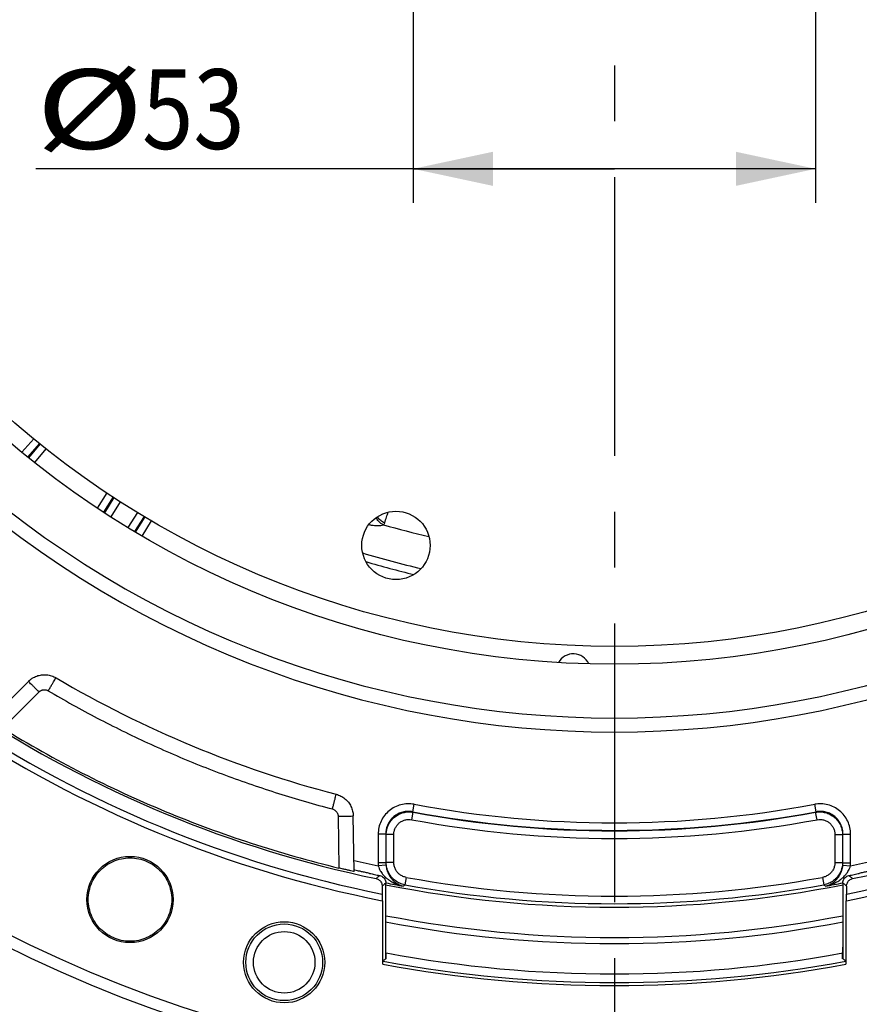
# Model space of a CAD drawing. Units: millimetres. Extents: x 0 to 1782, y 0 to 1260.
# Drawn here: x 1293 to 1404, y 656 to 786 of the extents above; entities that cross this region are included whole.
import ezdxf

# ---------------------------------------------------------------- set-up
doc = ezdxf.new("R2010")
doc.units = ezdxf.units.MM
doc.header["$LTSCALE"] = 98.01
doc.linetypes.add('CENTER', pattern=[0.6, 0.375, -0.075, 0.075, -0.075])
doc.layers.get('0').update_dxf_attribs({"linetype": 'CONTINUOUS'})
doc.layers.add('DEFAULT_1', color=7, linetype='CENTER')
doc.styles.get("Standard").update_dxf_attribs({"font": 'txt', "width": 0.85})
doc.dimstyles.new('DIMSTYLE_3', dxfattribs={"dimtxt": 10.5, "dimasz": 10.5, "dimexe": 0.18, "dimexo": 0.0625, "dimgap": 0.09, "dimtad": 1, "dimdec": 4, "dimdsep": 46, "dimtxsty": 'Standard', "dimblk": '_FILLED', "dimblk1": '_FILLED', "dimblk2": '_FILLED', "dimcen": 0.09, "dimclrt": 5, "dimadec": 0, "dimazin": 0, "dimtp": 0.0001, "dimtm": 0.0001, "dimtfac": 1, "dimtdec": 4, "dimtofl": 0, "dimtmove": 0, "dimatfit": 3, "dimldrblk": '_FILLED', "dimfxl": 0, "dimtolj": 1, "dimarcsym": 0})

# ---------------------------------------------------------------- blocks, each defined once
blk = doc.blocks.new('_FILLED')
at = {"color": 0, "linetype": 'ByBlock'}
blk.add_solid([(0, 0), (-1, 0.214), (-1, -0.214)], dxfattribs=at)
blk = doc.blocks.new('*D20')
at = {"color": 2, "linetype": 'Continuous'}
for p, q in [((1374.51, 1036.83), (1698.81, 1036.83)), ((1694.31, 1036.83), (1694.31, 840.33)), ((1694.31, 643.83), (1694.31, 840.33)), ((1528.01, 643.83), (1698.81, 643.83))]:
    blk.add_line(p, q, dxfattribs=at)
at = {"color": 2, "linetype": 'Continuous', "xscale": 10.5, "yscale": 10.5, "zscale": 10.5}
for p, rotation in [((1694.31, 1036.83), 90), ((1694.31, 643.83), 270)]:
    blk.add_blockref('_FILLED', p, dxfattribs=dict(at, rotation=rotation))
at = {"color": 5, "linetype": 'Continuous', "width": 0.85}
blk.add_text('393', height=10.5, rotation=90, dxfattribs=at).set_placement((1691.69, 847.31))
blk = doc.blocks.new('*D30')
at = {"color": 2, "linetype": 'Continuous'}
for p, q in [((1345.01, 820.83), (1345.01, 761.61)), ((1398.01, 820.83), (1398.01, 761.61)), ((1371.51, 766.11), (1295.31, 766.11)), ((1345.01, 766.11), (1371.51, 766.11)), ((1398.01, 766.11), (1371.51, 766.11))]:
    blk.add_line(p, q, dxfattribs=at)
at = {"color": 2, "linetype": 'Continuous', "xscale": 10.5, "yscale": 10.5, "zscale": 10.5, "rotation": 180}
blk.add_blockref('_FILLED', (1345.01, 766.11), dxfattribs=at)
at = {"color": 2, "linetype": 'Continuous', "xscale": 10.5, "yscale": 10.5, "zscale": 10.5}
blk.add_blockref('_FILLED', (1398.01, 766.11), dxfattribs=at)
at = {"color": 5, "linetype": 'Continuous'}
for s, width, p in [('%%c', 1.333333, (1295.31, 768.73)), ('53', 0.85, (1309.31, 768.73))]:
    blk.add_text(s, height=10.5, dxfattribs=dict(at, width=width)).set_placement(p)

msp = doc.modelspace()

# ---------------------------------------------------------------- linework, layer by layer
at = {"color": 9, "linetype": 'Continuous'}
for p, q in [((1293.46695, 728.75848), (1295.03285, 730.55352)), ((1294.26432, 728.12508), (1295.82243, 729.91119)), ((1295.163, 727.41184), (1296.6763, 729.21658)), ((1304.65397, 723.4324), (1303.3935, 721.41678)), ((1305.56805, 722.81799), (1304.35746, 720.79525)), ((1306.41349, 722.24972), (1305.21294, 720.24367)), ((1307.46471, 718.83309), (1308.75906, 720.81863)), ((1308.33785, 718.30975), (1309.62863, 720.2898)), ((1309.32009, 717.72102), (1310.56819, 719.7184)), ((1290.9368, 692.3826), (1295.73401, 697.17981)), ((1344.81897, 680.34206), (1345.00158, 681.32385)), ((1345.00158, 681.32385), (1344.94503, 681.39327)), ((1344.94508, 681.39326), (1345.12815, 682.37496)), ((1398.06997, 681.39326), (1397.8869, 682.37496)), ((1398.07003, 681.39327), (1398.01347, 681.32385)), ((1398.19608, 680.34206), (1398.01347, 681.32385)), ((1335.11985, 680.80778), (1335.23911, 673.97545)), ((1341.39997, 678.44814), (1340.40134, 678.44814)), ((1340.40134, 678.44814), (1340.40134, 674.66223)), ((1341.45786, 678.37847), (1341.39997, 678.44814)), ((1341.39997, 678.44814), (1341.39997, 674.66217)), ((1342.45649, 678.37847), (1341.45786, 678.37847)), ((1341.45786, 674.71056), (1341.45786, 678.37847)), ((1342.45649, 674.71056), (1342.45649, 678.37847)), ((1400.55856, 678.37847), (1401.55719, 678.37847)), ((1400.55856, 678.37847), (1400.55856, 674.71056)), ((1401.61508, 678.44814), (1401.55719, 678.37847)), ((1401.55719, 678.37847), (1401.55719, 674.71056)), ((1401.61508, 678.44814), (1402.61371, 678.44814)), ((1401.61508, 674.66217), (1401.61508, 678.44814)), ((1402.61371, 674.66223), (1402.61371, 678.44814)), ((1341.39997, 674.66223), (1340.40134, 674.66223)), ((1341.45786, 674.71056), (1341.39997, 674.66217)), ((1342.45649, 674.71056), (1341.45786, 674.71056)), ((1400.55856, 674.71056), (1401.55719, 674.71056)), ((1401.61508, 674.66217), (1401.55719, 674.71056)), ((1401.61508, 674.66223), (1402.61371, 674.66223)), ((1341.41439, 674.36588), (1340.42087, 674.26734)), ((1401.60065, 674.36589), (1402.59418, 674.26734)), ((1344.09722, 672.74538), (1343.91896, 671.76279)), ((1398.91783, 672.74538), (1399.0961, 671.76279))]:
    msp.add_line(p, q, dxfattribs=at)
at = {"color": 7, "linetype": 'Continuous'}
for p, q in [((1294.378, 728.03486), (1295.89969, 729.84835)), ((1305.4852, 722.87368), (1304.23557, 720.87385)), ((1308.46224, 718.23519), (1309.71375, 720.23803)), ((1289.23981, 693.47914), (1294.3323, 698.57162)), ((1337.24641, 673.53948), (1337.11896, 680.8411)), ((1340.92206, 671.60722), (1340.92174, 670.55553)), ((1341.42159, 661.97233), (1341.41501, 672.0088)), ((1401.60004, 672.0088), (1401.59346, 661.97233)), ((1402.09299, 671.60722), (1402.09332, 670.55553)), ((1341.01492, 661.31602), (1341.01746, 669.65356)), ((1401.99759, 669.65356), (1402.00013, 661.31602)), ((1341.44751, 662.01855), (1341.42055, 663.56319)), ((1401.56754, 662.01855), (1401.5945, 663.56326))]:
    msp.add_line(p, q, dxfattribs=at)
for centre, radius in [((1371.50753, 823.83011), 177.5), ((1371.50753, 823.83011), 123), ((1371.50753, 823.83011), 120.65), ((1342.74626, 716.4916), 4.5), ((1307.71802, 669.82863), 5.68328), ((1328.02593, 661.55457), 5.34065)]:
    msp.add_circle(centre, radius, dxfattribs=at)
at = {"color": 9, "linetype": 'Continuous'}
for radius in [5.04966, 4.05103]:
    msp.add_circle((1328.02593, 661.55457), radius, dxfattribs=at)
at = {"color": 7, "linetype": 'Continuous'}
for centre, radius, start, end in [((1371.50753, 823.83011), 179, 227.5393211, 222.4604675), ((1366.09872, 699.94813), 2.25, 24.6363416, 150.3664037), ((1371.50753, 823.83011), 144.84278, 239.493657, 255.3508713), ((1371.50753, 823.83011), 154.46509, 236.7195272, 258.2777926), ((1371.50753, 823.83011), 154.46509, 281.7222074, 303.2804728), ((1371.50753, 823.83011), 157.1625, 236.2097475, 258.7875418), ((1371.50753, 823.83011), 156.29647, 236.282387, 258.7149162), ((1371.50753, 823.83011), 157.1625, 281.2124582, 303.7902525), ((1371.50753, 823.83011), 156.29647, 281.2850838, 303.717613), ((1371.50753, 823.83011), 165.35002, 259.373121, 280.626879)]:
    msp.add_arc(centre, radius, start, end, dxfattribs=at)
at = {"color": 9, "linetype": 'Continuous'}
for radius, start, end in [(130.08641, 226.2850002, 313.7149998), (131.9293, 226.6322704, 313.3677296), (108.94505, 253.7949836, 257.0428631), (113.2962, 252.9814145, 257.0152765), (114.2665, 253.3509879, 256.6403529), (144.89244, 259.4364704, 280.5635297), (144.95033, 259.4634788, 280.5365212), (143.89378, 259.4364917, 280.5635083), (145.94895, 259.4634788, 280.5365212), (152.75929, 257.0297588, 258.258278), (152.75929, 281.7417221, 282.9702412), (153.55103, 259.7170504, 280.2829496), (155.00885, 258.7890109, 281.2109893), (154.75655, 258.7870127, 259.6518306), (154.54966, 259.7170504, 280.2829496), (154.75655, 280.3481694, 281.2129866), (159.81245, 259.127316, 280.872684), (159.00336, 259.0915852, 280.9084151), (164.94855, 259.355929, 280.644071), (163.81184, 259.4212463, 280.5787537)]:
    msp.add_arc((1371.50753, 823.83011), radius, start, end, dxfattribs=at)
for points, start_tangent, end_tangent in [([(1341.10348, 719.21375), (1340.47388, 719.63476), (1340.15541, 720.17045)], (-0.943756802, 0.330640437), (-0.329899845, 0.944015938)), ([(1341.26293, 719.47887), (1340.73624, 719.75007), (1340.35143, 720.18407), (1340.30646, 720.2664)], (-0.957044155, 0.28994221), (-0.450693328, 0.892678847)), ([(1341.26293, 719.47886), (1341.50784, 720.20795), (1341.72524, 720.87201)], (0.325925007, 0.945395626), (0.309157767, 0.951010765)), ([(1339.18269, 719.23497), (1339.59728, 719.16083), (1340.25074, 719.0946), (1340.76818, 719.11308), (1341.10371, 719.21368)], (0.979812769, -0.199917325), (0.860279818, 0.50982216)), ([(1341.10355, 719.21372), (1341.19069, 719.31951), (1341.26293, 719.47886)], (0.761813875, 0.647795971), (0.326129997, 0.945324931)), ([(1295.73401, 697.17981), (1295.37077, 697.54178), (1295.0319, 697.87711), (1294.74013, 698.16333), (1294.51504, 698.38122), (1294.3198, 698.55912)], (-0.707214477, 0.706999069), (-0.707106781, -0.707106781)), ([(1296.9502, 697.33519), (1297.20218, 697.76115), (1297.43843, 698.15832), (1297.64418, 698.50191), (1297.80659, 698.77045), (1297.96414, 699.02103)], (0.508182769, 0.861249251), (0.644644058, 0.764482857)), ([(1295.73401, 697.17981), (1295.83885, 697.27105), (1295.95522, 697.3469), (1296.08093, 697.40594), (1296.21361, 697.44704), (1296.35056, 697.46938), (1296.48927, 697.47255), (1296.62709, 697.4565), (1296.76124, 697.42154), (1296.9502, 697.33519)], (0.707099297, 0.707114265), (0.861317666, -0.508066805)), ([(1296.9502, 697.33519), (1300.15764, 695.49726), (1303.41037, 693.74071), (1306.70628, 692.06666), (1310.04329, 690.47618), (1313.41927, 688.97026), (1316.8321, 687.54987), (1320.2796, 686.2159), (1323.7596, 684.96919), (1327.26988, 683.81054), (1330.80823, 682.74067), (1334.37242, 681.76026)], (0.861316992, -0.508067947), (0.967451746, -0.253055564)), ([(1334.37242, 681.76026), (1334.49778, 682.23828), (1334.61533, 682.68435), (1334.71774, 683.07067), (1334.79864, 683.37317), (1334.87739, 683.65772)], (0.253127888, 0.967432826), (0.333412137, 0.942781177)), ([(1345.12815, 682.37496), (1344.25441, 682.44046), (1343.38766, 682.31428), (1342.57104, 682.00317), (1341.84203, 681.52188), (1341.23531, 680.89336), (1340.77988, 680.14761), (1340.497, 679.31849), (1340.40134, 678.44814)], (-0.983046369, 0.183357127), (-0.000002488, -1)), ([(1402.61371, 678.44814), (1402.51805, 679.31849), (1402.23518, 680.1476), (1401.77974, 680.89336), (1401.17302, 681.52188), (1400.44401, 682.00317), (1399.62739, 682.31428), (1398.76064, 682.44046), (1397.8869, 682.37496)], (-0.00000269, 1), (-0.983046331, -0.18335733)), ([(1334.37242, 681.76026), (1334.50189, 681.71673), (1334.62419, 681.65597), (1334.73709, 681.57908), (1334.83856, 681.48741), (1334.92658, 681.38281), (1334.99958, 681.26716), (1335.05621, 681.14253), (1335.09535, 681.01143), (1335.11985, 680.80778)], (0.967451247, -0.253057475), (0.017443117, -0.999847857)), ([(1344.94503, 681.39327), (1344.28921, 681.44317), (1343.63866, 681.34917), (1343.02586, 681.11619), (1342.47897, 680.75535), (1342.02402, 680.28383), (1341.68272, 679.72414), (1341.47106, 679.10172), (1341.39997, 678.44814)], (-0.982849539, 0.184409285), (0.001094044, -0.999999402)), ([(1341.45786, 678.37847), (1341.53039, 679.03108), (1341.74271, 679.65135), (1342.08459, 680.21044), (1342.53966, 680.68173), (1343.08628, 681.04287), (1343.69849, 681.27667), (1344.34712, 681.37189), (1345.00158, 681.32385)], (0.001015122, 0.999999485), (0.983338658, -0.181783069)), ([(1398.01347, 681.32385), (1398.66793, 681.37189), (1399.31656, 681.27667), (1399.92877, 681.04287), (1400.47539, 680.68173), (1400.93046, 680.21044), (1401.27234, 679.65135), (1401.48466, 679.03108), (1401.55719, 678.37847)], (0.983338656, 0.181783076), (0.00101512, -0.999999485)), ([(1401.61508, 678.44814), (1401.54399, 679.10172), (1401.33233, 679.72414), (1400.99103, 680.28383), (1400.53608, 680.75535), (1399.98919, 681.11619), (1399.37639, 681.34917), (1398.72584, 681.44317), (1398.07003, 681.39327)], (0.001093991, 0.999999402), (-0.982849529, -0.184409338)), ([(1335.11985, 680.80778), (1335.63731, 680.81562), (1336.11952, 680.82055), (1336.53363, 680.82223), (1336.85143, 680.82055), (1337.11954, 680.80778)], (0.999847788, 0.017447092), (0.017452406, -0.999847695)), ([(1342.45649, 678.37847), (1342.50448, 678.81436), (1342.64577, 679.22823), (1342.87351, 679.60112), (1343.17683, 679.91533), (1343.54128, 680.15595), (1343.94957, 680.31152), (1344.3823, 680.37461), (1344.81897, 680.34206)], (-0.000171189, 0.999999985), (0.983138657, -0.182861645)), ([(1398.19608, 680.34206), (1398.63275, 680.37461), (1399.06548, 680.31152), (1399.47377, 680.15595), (1399.83822, 679.91533), (1400.14154, 679.60112), (1400.36928, 679.22823), (1400.51057, 678.81436), (1400.55856, 678.37847)], (0.983138653, 0.182861664), (-0.000171185, -0.999999985)), ([(1340.40134, 674.66223), (1340.4062, 674.46496), (1340.4209, 674.267)], (-0.000038564, -0.999999999), (0.098702277, -0.995117008)), ([(1341.39997, 674.66217), (1341.40351, 674.51408), (1341.41441, 674.36589)], (-0.000770088, -0.999999703), (0.097987861, -0.99518761)), ([(1341.88635, 673.16796), (1341.77487, 673.37072), (1341.53849, 674.02198), (1341.45786, 674.71056)], (-0.515206655, 0.857065985), (-0.000778306, 0.999999697)), ([(1344.09722, 672.74538), (1343.65425, 672.88022), (1343.25508, 673.11276), (1342.92016, 673.43068), (1342.66729, 673.81708), (1342.50991, 674.25139), (1342.45649, 674.71056)], (-0.983969239, 0.178338262), (-0.000030194, 1)), ([(1400.55856, 674.71056), (1400.50514, 674.25139), (1400.34776, 673.81708), (1400.09489, 673.43068), (1399.75997, 673.11276), (1399.3608, 672.88022), (1398.91783, 672.74538)], (-0.000030177, -1), (-0.983969238, -0.17833827)), ([(1401.55719, 674.71056), (1401.47656, 674.02198), (1401.24018, 673.37072), (1401.12871, 673.16796)], (-0.0007783, -0.999999697), (-0.515206652, -0.857065987)), ([(1401.60065, 674.36589), (1401.61154, 674.51408), (1401.61508, 674.66217)], (0.097987865, 0.99518761), (-0.000770096, 0.999999703)), ([(1402.59415, 674.267), (1402.60885, 674.46496), (1402.61371, 674.66223)], (0.098702284, 0.995117008), (-0.000038595, 0.999999999)), ([(1340.42099, 674.26698), (1340.54126, 673.90022), (1340.73936, 673.51476), (1340.91684, 673.25546)], (0.232180325, -0.972672759), (0.604040063, -0.796953953)), ([(1341.41441, 674.36589), (1341.47844, 673.96697), (1341.59993, 673.55211), (1341.71518, 673.27559)], (0.098081254, -0.99517841), (0.426004861, -0.904720873)), ([(1401.29987, 673.27559), (1401.41512, 673.55211), (1401.53661, 673.96697), (1401.60065, 674.36589)], (0.426004035, 0.904721262), (0.098079527, 0.99517858)), ([(1402.09821, 673.25546), (1402.27569, 673.51476), (1402.41674, 673.77303)], (0.604040011, 0.796953992), (0.432909188, 0.901437538)), ([(1402.41674, 673.77303), (1402.4738, 673.90023), (1402.59406, 674.26698)], (0.432909188, 0.901437538), (0.232179595, 0.972672934)), ([(1340.61606, 672.98886), (1340.4524, 672.85456), (1340.28883, 672.72045), (1340.12534, 672.58652)], (-0.772889635, -0.634540473), (-0.77371809, -0.633530044)), ([(1340.91684, 673.25546), (1341.01945, 673.12663), (1341.13134, 672.99897)], (0.604040062, -0.796953953), (0.676319438, -0.736608456)), ([(1341.13134, 672.99897), (1341.38317, 672.74885), (1341.68674, 672.49781)], (0.676319438, -0.736608456), (0.798648375, -0.60179795)), ([(1341.68674, 672.49781), (1341.75102, 672.45026)], (0.798648375, -0.601797951), (0.809160606, -0.587587536)), ([(1341.71518, 673.27559), (1341.78342, 673.13896), (1342.03116, 672.74203), (1342.34461, 672.37435), (1342.72516, 672.04937), (1343.1781, 671.78095), (1343.70871, 671.59077)], (0.426004861, -0.904720873), (0.970672849, -0.240404284)), ([(1341.75102, 672.45026), (1341.83121, 672.39334)], (0.809160607, -0.587587536), (0.82150996, -0.570194165)), ([(1341.83121, 672.39334), (1341.99919, 672.282)], (0.821509959, -0.570194166), (0.845051322, -0.5346852)), ([(1343.91896, 671.76279), (1343.25536, 671.96525), (1342.6568, 672.3142), (1342.15439, 672.79116), (1341.88635, 673.16796)], (-0.983816624, 0.179178263), (-0.515206655, 0.857065985)), ([(1341.99919, 672.282), (1342.36418, 672.07242), (1342.98824, 671.79838), (1343.70871, 671.59077)], (0.845051322, -0.5346852), (0.977621133, -0.210373287)), ([(1401.12871, 673.16796), (1400.86066, 672.79116), (1400.35825, 672.3142), (1399.75969, 671.96525), (1399.0961, 671.76279)], (-0.515206652, -0.857065987), (-0.983816624, -0.179178262)), ([(1399.30634, 671.59077), (1399.83696, 671.78095), (1400.28989, 672.04938), (1400.67044, 672.37435), (1400.9839, 672.74203), (1401.23163, 673.13896), (1401.29987, 673.27559)], (0.970672906, 0.240404054), (0.426004035, 0.904721262)), ([(1399.30634, 671.59077), (1400.02681, 671.79838), (1400.65088, 672.07242), (1401.18385, 672.39334)], (0.977621167, 0.210373131), (0.821509732, 0.570194493)), ([(1401.18385, 672.39334), (1401.26403, 672.45026)], (0.821509733, 0.570194493), (0.809160717, 0.587587384)), ([(1401.26403, 672.45026), (1401.32831, 672.49781)], (0.809160717, 0.587587384), (0.798648483, 0.601797807)), ([(1401.32831, 672.49781), (1401.63189, 672.74885), (1401.9956, 673.12663), (1402.09821, 673.25546)], (0.798648483, 0.601797807), (0.604040012, 0.796953991)), ([(1402.39899, 672.98886), (1402.56265, 672.85456), (1402.72622, 672.72045), (1402.88971, 672.58652)], (0.772889635, -0.634540473), (0.77371809, -0.633530044)), ([(1341.41501, 672.0088), (1341.25061, 671.87475), (1341.08629, 671.74089), (1340.92206, 671.60722)], (-0.774896898, -0.63208765), (-0.775714212, -0.631084353)), ([(1343.91896, 671.76279), (1343.81381, 671.67674), (1343.70871, 671.59077)], (-0.773775872, -0.633459469), (-0.774126827, -0.633030533)), ([(1399.30634, 671.59077), (1399.20123, 671.67675), (1399.0961, 671.76279)], (-0.774126827, 0.633030533), (-0.773775873, 0.633459469)), ([(1401.60004, 672.0088), (1401.76445, 671.87475), (1401.92876, 671.74089), (1402.09299, 671.60722)], (0.774896898, -0.63208765), (0.775714212, -0.631084353))]:
    msp.add_spline(points, degree=3, dxfattribs=dict(at, start_tangent=start_tangent, end_tangent=end_tangent))
at = {"color": 7, "linetype": 'Continuous'}
for points, start_tangent, end_tangent in [([(1294.45817, 698.69042), (1294.84365, 698.98195), (1295.43993, 699.2747), (1296.07886, 699.42846), (1296.73481, 699.43971), (1297.38391, 699.30608), (1297.98044, 699.03749)], (0.746708096, 0.665151877), (0.861572967, -0.507633748)), ([(1294.3323, 698.57162), (1294.45817, 698.69042)], (0.707106781, 0.707106781), (0.746708096, 0.665151877)), ([(1290.9368, 692.3826), (1301.43669, 686.49578), (1312.36769, 681.44473), (1323.65951, 677.26246), (1335.23911, 673.97545)], (0.85250032, -0.522726701), (0.971922249, -0.235302236)), ([(1334.87693, 683.69578), (1335.47731, 683.46772), (1336.02359, 683.11029), (1336.47661, 682.64707), (1336.82007, 682.09685), (1337.03897, 681.47972), (1337.1142, 680.96546)], (0.967492676, -0.252899035), (0.05894568, -0.998261192)), ([(1337.1142, 680.96546), (1337.11896, 680.8411)], (0.05894568, -0.998261192), (0.017452406, -0.999847695)), ([(1302.22145, 669.82863), (1302.34181, 670.97093), (1302.69768, 672.06491), (1303.27133, 673.05793), (1304.04216, 673.91356), (1304.96904, 674.58673), (1306.02185, 675.05527), (1307.14173, 675.29323), (1308.29432, 675.29323), (1309.4142, 675.05527), (1310.46701, 674.58673), (1311.39389, 673.91356), (1312.16472, 673.05793), (1312.73837, 672.06491), (1313.09423, 670.97093), (1313.2146, 669.82863)], (0.000304679, 0.999999954), (0.000304679, -0.999999954)), ([(1337.24641, 673.53948), (1336.9894, 673.58077), (1336.67958, 673.6449), (1336.26586, 673.73563), (1335.77027, 673.84913), (1335.23911, 673.97545)], (0.017452406, -0.999847695), (-0.971922249, 0.235302236)), ([(1337.24355, 673.80214), (1337.23947, 673.93734)], (-0.045795962, 0.998950815), (-0.017452407, 0.999847695)), ([(1339.25072, 673.27502), (1338.72056, 673.38835), (1338.22563, 673.49336), (1337.81195, 673.57975), (1337.50094, 673.64243), (1337.2439, 673.68334)], (-0.977795693, 0.20956045), (0.017452406, -0.999847695)), ([(1337.25109, 673.6847), (1337.24355, 673.80214)], (-0.084403417, 0.996431665), (-0.045795961, 0.998950815)), ([(1404.93711, 673.52846), (1404.78971, 673.49342), (1404.29434, 673.38832), (1403.76433, 673.27502)], (-0.973407066, -0.229082263), (-0.977795693, -0.20956045)), ([(1339.25072, 673.27502), (1339.93307, 673.13039), (1340.61606, 672.98886)], (0.977795693, -0.20956045), (0.979654727, -0.200690349)), ([(1340.12534, 672.58652), (1340.53576, 672.397), (1340.82061, 672.04637), (1340.92206, 671.60722)], (0.979144138, -0.203166819), (-0.000304679, -0.999999954)), ([(1340.61606, 672.98886), (1340.87264, 672.89852), (1341.09805, 672.73983), (1341.26888, 672.52997), (1341.37831, 672.27791), (1341.41501, 672.0088)], (0.979654727, -0.200690349), (-0.000609358, -0.999999814)), ([(1401.60004, 672.0088), (1401.63692, 672.27854), (1401.74706, 672.53142), (1401.9183, 672.74104), (1402.1432, 672.89892), (1402.39899, 672.98886)], (-0.000609358, 0.999999814), (0.979654727, 0.200690349)), ([(1402.09299, 671.60722), (1402.19501, 672.04754), (1402.48035, 672.39782), (1402.88971, 672.58652)], (-0.000304679, 0.999999954), (0.979144138, 0.203166819)), ([(1402.39899, 672.98886), (1403.08198, 673.13039), (1403.76433, 673.27502)], (0.979654727, 0.200690349), (0.977795693, 0.20956045)), ([(1313.2146, 669.82863), (1313.09484, 668.68582), (1312.73937, 667.59125), (1312.16591, 666.59761), (1311.39506, 665.7414), (1310.46798, 665.06775), (1309.41484, 664.59885), (1308.29455, 664.3607), (1307.1415, 664.3607), (1306.02121, 664.59885), (1304.96807, 665.06775), (1304.04099, 665.7414), (1303.27014, 666.59761), (1302.69668, 667.59125), (1302.34121, 668.68582), (1302.22145, 669.82863)], (0.000304679, -0.999999954), (0.000304679, 0.999999954)), ([(1340.92174, 670.55553), (1340.93036, 670.2598), (1340.939, 669.96375), (1340.94765, 669.66739)], (0.029158852, -0.99957479), (0.029167363, -0.999574542)), ([(1402.0674, 669.66739), (1402.07605, 669.96375), (1402.08469, 670.2598), (1402.09332, 670.55553)], (0.029167363, 0.999574542), (0.029158852, 0.99957479)), ([(1341.01492, 661.31602), (1341.02308, 661.5354), (1341.04032, 661.71974)], (0.03017377, 0.999544668), (0.769742401, 0.638354632)), ([(1341.40893, 662.02572), (1341.2862, 661.92378), (1341.16333, 661.82179), (1341.04032, 661.71974)], (-0.769111011, -0.639115211), (-0.769742401, -0.638354632)), ([(1401.97474, 661.71974), (1401.85172, 661.82179), (1401.72885, 661.92378), (1401.60612, 662.02572)], (-0.769742401, 0.638354632), (-0.769111011, 0.639115211)), ([(1401.97474, 661.71974), (1401.99197, 661.5354), (1402.00013, 661.31602)], (0.769742401, -0.638354632), (0.03017377, -0.999544668))]:
    msp.add_spline(points, degree=3, dxfattribs=dict(at, start_tangent=start_tangent, end_tangent=end_tangent))
at = {"layer": 'DEFAULT_1', "color": 7, "linetype": 'CENTER'}
msp.add_line((1371.50753, 823.83011), (1371.50753, 621.85638), dxfattribs=at)

# ---------------------------------------------------------------- dimensions: what is measured, and where the dimension line sits
at = {"color": 2, "linetype": 'Continuous'}
dim = msp.add_linear_dim(base=(1694.31265, 1036.83011), p1=(1528.00753, 643.83011), p2=(1374.50753, 1036.83011), angle=90, dimstyle='DIMSTYLE_3', dxfattribs=at)
dim.commit()
dim.dimension.update_dxf_attribs({"geometry": '*D20', "text_midpoint": (1686.43765, 860.69508), "dimtype": 160})
dim = msp.add_linear_dim(base=(1398.00753, 766.10619), p1=(1345.00753, 820.83011), p2=(1398.00753, 820.83011), text='%%c<>', dimstyle='DIMSTYLE_3', dxfattribs=at)
dim.commit()
dim.dimension.update_dxf_attribs({"geometry": '*D30', "text_midpoint": (1311.23863, 773.98119), "dimtype": 160})

doc.saveas('drawing.dxf')
